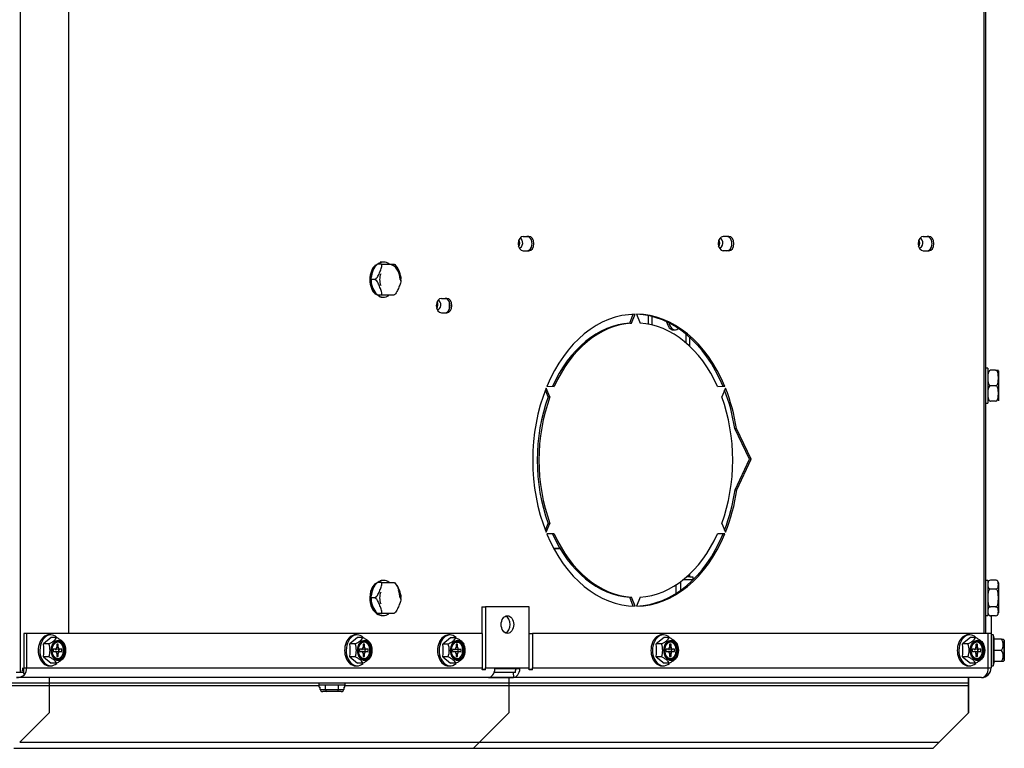
# Model space of a CAD drawing. Units: inches. Extents: x 0.6 to 21.6, y 1.5 to 16.7.
# Drawn here: x 5.1 to 6.5, y 1.5 to 2.5 of the extents above; entities that cross this region are included whole.
import ezdxf

# ---------------------------------------------------------------- set-up
doc = ezdxf.new("R2010")
doc.units = ezdxf.units.IN
doc.header["$MEASUREMENT"] = 0
doc.layers.add('C__USERS_JLEBEAU', color=7, linetype='Continuous')
doc.layers.add('Default', color=7, linetype='Continuous')

# ---------------------------------------------------------------- blocks, each defined once
blk = doc.blocks.new('SE5')
at = {"layer": 'C__USERS_JLEBEAU', "color": 7, "linetype": 'Continuous'}
for p, q in [((5.1206, 1.6027), (5.1206, 3.2426)), ((5.1889, 1.6579), (5.1889, 3.2426)), ((6.4834, 1.6579), (6.4834, 3.1801)), ((6.4859, 1.6579), (6.4859, 3.1801)), ((5.8317, 2.2189), (5.8395, 2.2189)), ((6.1223, 2.2189), (6.1145, 2.2189)), ((6.3974, 2.2189), (6.4051, 2.2189)), ((5.8317, 2.1986), (5.8395, 2.1986)), ((6.1223, 2.1986), (6.1145, 2.1986)), ((6.3974, 2.1986), (6.4051, 2.1986)), ((5.6307, 2.1798), (5.6257, 2.1798)), ((5.6307, 2.1798), (5.6492, 2.1798)), ((5.6341, 2.1827), (5.6322, 2.1827)), ((5.6218, 2.1579), (5.6168, 2.1579)), ((5.6585, 2.1564), (5.6586, 2.1579)), ((5.6307, 2.1361), (5.6257, 2.1361)), ((5.6492, 2.1361), (5.6307, 2.1361)), ((5.6322, 2.1331), (5.6341, 2.1331)), ((5.7159, 2.1314), (5.7237, 2.1314)), ((5.7272, 2.1158), (5.7272, 2.1266)), ((5.7159, 2.1111), (5.7237, 2.1111)), ((5.9824, 2.0963), (5.9873, 2.1089)), ((5.9849, 2.0963), (5.9899, 2.109)), ((5.9919, 2.109), (5.9969, 2.0963)), ((6.0088, 2.0948), (6.0088, 2.1069)), ((6.0141, 2.0937), (6.0141, 2.1057)), ((5.9824, 2.0963), (5.9849, 2.0963)), ((6.0436, 2.0868), (6.0463, 2.0868)), ((6.0618, 2.0809), (6.0618, 2.0685)), ((6.0673, 2.0636), (6.0673, 2.0762)), ((6.4886, 2.0327), (6.4859, 2.0327)), ((6.4886, 2.0327), (6.4886, 1.9831)), ((6.4996, 2.0298), (6.4926, 2.0298)), ((6.4996, 2.0298), (6.5035, 2.0298)), ((6.5036, 2.0292), (6.5036, 1.9867)), ((5.8651, 2.0071), (5.8753, 2.0068)), ((6.1064, 2.0069), (6.1142, 2.0071)), ((6.1065, 2.0068), (6.1167, 2.0071)), ((6.1142, 2.0071), (6.1167, 2.0071)), ((6.4996, 2.0079), (6.4926, 2.0079)), ((5.8668, 1.9922), (5.8629, 2.0015)), ((5.8694, 1.9922), (5.8641, 2.0046)), ((5.8668, 1.9922), (5.8694, 1.9922)), ((6.1177, 2.0046), (6.1124, 1.9922)), ((6.4859, 1.9831), (6.4886, 1.9831)), ((6.4996, 1.9861), (6.4926, 1.9861)), ((6.1516, 1.9042), (6.1307, 1.9473)), ((6.1307, 1.9473), (6.1333, 1.9473)), ((6.1541, 1.9042), (6.1333, 1.9473)), ((6.1311, 1.8607), (6.1516, 1.9042)), ((6.1337, 1.8607), (6.1541, 1.9042)), ((6.1516, 1.9042), (6.1541, 1.9042)), ((6.1311, 1.8607), (6.1337, 1.8607)), ((5.8629, 1.8039), (5.8668, 1.8132)), ((5.8641, 1.8008), (5.8694, 1.8132)), ((5.8668, 1.8132), (5.8694, 1.8132)), ((6.1124, 1.8132), (6.1177, 1.8008)), ((5.8753, 1.7986), (5.8651, 1.7984)), ((6.1142, 1.7984), (6.1064, 1.7986)), ((6.1167, 1.7984), (6.1065, 1.7986)), ((6.1142, 1.7984), (6.1167, 1.7984)), ((5.8837, 1.7777), (5.8749, 1.7777)), ((5.8749, 1.7777), (5.8837, 1.7777)), ((6.0673, 1.7377), (6.0673, 1.7419)), ((5.6307, 1.7298), (5.6257, 1.7298)), ((5.6307, 1.7298), (5.6492, 1.7298)), ((5.6341, 1.7327), (5.6322, 1.7327)), ((6.0478, 1.7144), (6.0478, 1.7265)), ((6.0542, 1.7309), (6.0542, 1.7187)), ((6.0716, 1.7334), (6.0575, 1.7334)), ((6.0673, 1.7377), (6.0627, 1.7377)), ((6.0673, 1.7377), (6.0716, 1.7377)), ((6.0716, 1.7377), (6.0716, 1.7334)), ((6.0716, 1.7377), (6.0716, 1.7334)), ((6.4886, 1.7327), (6.4859, 1.7327)), ((6.4886, 1.7327), (6.4886, 1.6831)), ((6.4996, 1.7332), (6.4926, 1.7332)), ((6.5036, 1.7292), (6.5036, 1.6867)), ((6.4996, 1.7205), (6.4926, 1.7205)), ((5.6218, 1.7079), (5.6168, 1.7079)), ((5.6585, 1.7064), (5.6586, 1.7079)), ((5.9824, 1.7092), (5.9849, 1.7092)), ((5.9873, 1.6965), (5.9824, 1.7092)), ((5.9899, 1.6965), (5.9849, 1.7092)), ((5.9969, 1.7092), (5.9919, 1.6965)), ((5.6307, 1.6861), (5.6257, 1.6861)), ((5.6492, 1.6861), (5.6307, 1.6861)), ((5.7732, 1.6954), (5.7783, 1.6954)), ((5.7732, 1.6954), (5.7732, 1.6579)), ((5.8402, 1.6954), (5.7783, 1.6954)), ((5.7783, 1.6954), (5.7783, 1.609)), ((5.8402, 1.609), (5.8402, 1.6954)), ((6.4996, 1.6953), (6.4926, 1.6953)), ((5.6322, 1.6831), (5.6341, 1.6831)), ((6.4859, 1.6831), (6.4886, 1.6831)), ((6.4996, 1.6827), (6.4926, 1.6827)), ((6.4932, 1.6827), (6.4932, 1.6579)), ((5.1256, 1.6579), (5.1256, 1.609)), ((5.1294, 1.6579), (5.1256, 1.6579)), ((5.7739, 1.6579), (5.1294, 1.6579)), ((5.1294, 1.6579), (5.1294, 1.609)), ((5.7739, 1.609), (5.7739, 1.6579)), ((5.8402, 1.6579), (5.8446, 1.6579)), ((6.4892, 1.6579), (5.8446, 1.6579)), ((5.8446, 1.6579), (5.8446, 1.609)), ((6.4892, 1.609), (6.4892, 1.6579)), ((6.4932, 1.6579), (6.4892, 1.6579)), ((6.4932, 1.6579), (6.4932, 1.609)), ((5.1643, 1.652), (5.1532, 1.6429)), ((5.1607, 1.6429), (5.1532, 1.6429)), ((5.1636, 1.6558), (5.1613, 1.6558)), ((5.1718, 1.652), (5.1643, 1.652)), ((5.5975, 1.652), (5.5864, 1.6429)), ((5.5939, 1.6429), (5.5864, 1.6429)), ((5.5968, 1.6558), (5.5945, 1.6558)), ((5.605, 1.652), (5.5975, 1.652)), ((5.729, 1.6518), (5.7179, 1.6428)), ((5.7282, 1.6556), (5.726, 1.6556)), ((5.7365, 1.6518), (5.729, 1.6518)), ((6.0307, 1.652), (6.0196, 1.6429)), ((6.0271, 1.6429), (6.0196, 1.6429)), ((6.0299, 1.6558), (6.0277, 1.6558)), ((6.0382, 1.652), (6.0307, 1.652)), ((6.4639, 1.652), (6.4528, 1.6429)), ((6.4603, 1.6429), (6.4528, 1.6429)), ((6.4631, 1.6558), (6.4609, 1.6558)), ((6.4714, 1.652), (6.4639, 1.652)), ((6.4963, 1.6558), (6.4932, 1.6558)), ((6.4963, 1.6558), (6.4963, 1.612)), ((6.498, 1.6495), (6.4963, 1.6558)), ((6.5079, 1.6495), (6.4973, 1.6495)), ((6.4973, 1.6495), (6.4973, 1.6339)), ((6.5079, 1.6495), (6.5103, 1.6495)), ((6.5116, 1.6483), (6.5103, 1.6495)), ((6.5116, 1.6483), (6.5116, 1.6196)), ((6.5119, 1.6203), (6.5119, 1.6476)), ((5.1669, 1.6355), (5.1669, 1.6324)), ((5.1698, 1.6355), (5.1669, 1.6355)), ((5.1669, 1.6324), (5.1698, 1.6324)), ((5.172, 1.6427), (5.172, 1.6386)), ((5.1742, 1.6427), (5.172, 1.6427)), ((5.172, 1.6386), (5.1742, 1.6386)), ((5.1749, 1.6355), (5.172, 1.6355)), ((5.1764, 1.6355), (5.172, 1.6355)), ((5.172, 1.6324), (5.1749, 1.6324)), ((5.172, 1.6324), (5.1764, 1.6324)), ((5.172, 1.6293), (5.172, 1.6252)), ((5.1742, 1.6293), (5.172, 1.6293)), ((5.1742, 1.6386), (5.1742, 1.6427)), ((5.1742, 1.6252), (5.1742, 1.6293)), ((5.1749, 1.6324), (5.1749, 1.6355)), ((5.1793, 1.6355), (5.1764, 1.6355)), ((5.1764, 1.6324), (5.1793, 1.6324)), ((5.1793, 1.6324), (5.1793, 1.6355)), ((5.6001, 1.6355), (5.6001, 1.6324)), ((5.603, 1.6355), (5.6001, 1.6355)), ((5.6001, 1.6324), (5.603, 1.6324)), ((5.6052, 1.6427), (5.6052, 1.6386)), ((5.6074, 1.6427), (5.6052, 1.6427)), ((5.6052, 1.6386), (5.6074, 1.6386)), ((5.6081, 1.6355), (5.6052, 1.6355)), ((5.6096, 1.6355), (5.6052, 1.6355)), ((5.6052, 1.6324), (5.6081, 1.6324)), ((5.6052, 1.6324), (5.6096, 1.6324)), ((5.6052, 1.6293), (5.6052, 1.6252)), ((5.6074, 1.6293), (5.6052, 1.6293)), ((5.6074, 1.6386), (5.6074, 1.6427)), ((5.6074, 1.6252), (5.6074, 1.6293)), ((5.6081, 1.6324), (5.6081, 1.6355)), ((5.6125, 1.6355), (5.6096, 1.6355)), ((5.6096, 1.6324), (5.6125, 1.6324)), ((5.6125, 1.6324), (5.6125, 1.6355)), ((5.7254, 1.6428), (5.7179, 1.6428)), ((5.7316, 1.6353), (5.7316, 1.6322)), ((5.7345, 1.6353), (5.7316, 1.6353)), ((5.7316, 1.6322), (5.7345, 1.6322)), ((5.7367, 1.6425), (5.7367, 1.6384)), ((5.7389, 1.6425), (5.7367, 1.6425)), ((5.7367, 1.6384), (5.7389, 1.6384)), ((5.7396, 1.6353), (5.7367, 1.6353)), ((5.7411, 1.6353), (5.7367, 1.6353)), ((5.7367, 1.6322), (5.7396, 1.6322)), ((5.7367, 1.6322), (5.7411, 1.6322)), ((5.7367, 1.6291), (5.7367, 1.625)), ((5.7389, 1.6291), (5.7367, 1.6291)), ((5.7389, 1.6384), (5.7389, 1.6425)), ((5.7389, 1.625), (5.7389, 1.6291)), ((5.7396, 1.6322), (5.7396, 1.6353)), ((5.744, 1.6353), (5.7411, 1.6353)), ((5.7411, 1.6322), (5.744, 1.6322)), ((5.744, 1.6322), (5.744, 1.6353)), ((6.0333, 1.6355), (6.0333, 1.6324)), ((6.0362, 1.6355), (6.0333, 1.6355)), ((6.0333, 1.6324), (6.0362, 1.6324)), ((6.0384, 1.6427), (6.0384, 1.6386)), ((6.0406, 1.6427), (6.0384, 1.6427)), ((6.0384, 1.6386), (6.0406, 1.6386)), ((6.0413, 1.6355), (6.0384, 1.6355)), ((6.0428, 1.6355), (6.0384, 1.6355)), ((6.0384, 1.6324), (6.0413, 1.6324)), ((6.0384, 1.6324), (6.0428, 1.6324)), ((6.0384, 1.6293), (6.0384, 1.6252)), ((6.0406, 1.6293), (6.0384, 1.6293)), ((6.0406, 1.6386), (6.0406, 1.6427)), ((6.0406, 1.6252), (6.0406, 1.6293)), ((6.0413, 1.6324), (6.0413, 1.6355)), ((6.0457, 1.6355), (6.0428, 1.6355)), ((6.0428, 1.6324), (6.0457, 1.6324)), ((6.0457, 1.6324), (6.0457, 1.6355)), ((6.4665, 1.6355), (6.4665, 1.6324)), ((6.4694, 1.6355), (6.4665, 1.6355)), ((6.4665, 1.6324), (6.4694, 1.6324)), ((6.4716, 1.6427), (6.4716, 1.6386)), ((6.4738, 1.6427), (6.4716, 1.6427)), ((6.4716, 1.6386), (6.4738, 1.6386)), ((6.4745, 1.6355), (6.4716, 1.6355)), ((6.476, 1.6355), (6.4716, 1.6355)), ((6.4716, 1.6324), (6.4745, 1.6324)), ((6.4716, 1.6324), (6.476, 1.6324)), ((6.4716, 1.6293), (6.4716, 1.6252)), ((6.4738, 1.6293), (6.4716, 1.6293)), ((6.4738, 1.6386), (6.4738, 1.6427)), ((6.4738, 1.6252), (6.4738, 1.6293)), ((6.4745, 1.6324), (6.4745, 1.6355)), ((6.4789, 1.6355), (6.476, 1.6355)), ((6.476, 1.6324), (6.4789, 1.6324)), ((6.4789, 1.6324), (6.4789, 1.6355)), ((6.5079, 1.6339), (6.4973, 1.6339)), ((6.4973, 1.6339), (6.4973, 1.6183)), ((5.1607, 1.6249), (5.1532, 1.6249)), ((5.1532, 1.6249), (5.1643, 1.6159)), ((5.1718, 1.6159), (5.1643, 1.6159)), ((5.172, 1.6252), (5.1742, 1.6252)), ((5.5939, 1.6249), (5.5864, 1.6249)), ((5.5864, 1.6249), (5.5975, 1.6159)), ((5.605, 1.6159), (5.5975, 1.6159)), ((5.6052, 1.6252), (5.6074, 1.6252)), ((5.7254, 1.6248), (5.7179, 1.6248)), ((5.7179, 1.6248), (5.729, 1.6157)), ((5.7365, 1.6157), (5.729, 1.6157)), ((5.7367, 1.625), (5.7389, 1.625)), ((6.0271, 1.6249), (6.0196, 1.6249)), ((6.0196, 1.6249), (6.0307, 1.6159)), ((6.0382, 1.6159), (6.0307, 1.6159)), ((6.0384, 1.6252), (6.0406, 1.6252)), ((6.4603, 1.6249), (6.4528, 1.6249)), ((6.4528, 1.6249), (6.4639, 1.6159)), ((6.4714, 1.6159), (6.4639, 1.6159)), ((6.4716, 1.6252), (6.4738, 1.6252)), ((6.4963, 1.612), (6.498, 1.6183)), ((6.4973, 1.6183), (6.498, 1.6183)), ((6.5079, 1.6183), (6.4973, 1.6183)), ((6.5103, 1.6183), (6.5079, 1.6183)), ((6.5103, 1.6183), (6.5116, 1.6196)), ((5.1206, 1.6027), (5.1148, 1.6027)), ((5.1256, 1.6027), (5.1206, 1.6027)), ((5.1243, 1.6027), (5.1266, 1.5994)), ((5.1256, 1.609), (5.1294, 1.609)), ((5.1294, 1.609), (5.7739, 1.609)), ((5.1613, 1.612), (5.1636, 1.612)), ((5.5945, 1.612), (5.5968, 1.612)), ((5.726, 1.6119), (5.7282, 1.6119)), ((5.7779, 1.6067), (5.7734, 1.6067)), ((5.7782, 1.6066), (5.7738, 1.6066)), ((5.7779, 1.6067), (5.7782, 1.6066)), ((5.7783, 1.609), (5.8402, 1.609)), ((5.8207, 1.6027), (5.7905, 1.6027)), ((5.8269, 1.608), (5.7916, 1.608)), ((5.8176, 1.6027), (5.8179, 1.5955)), ((5.8207, 1.6027), (5.8207, 1.6049)), ((5.8442, 1.6067), (5.8401, 1.6067)), ((5.8445, 1.6066), (5.8401, 1.6066)), ((5.8442, 1.6067), (5.8445, 1.6066)), ((5.8446, 1.609), (6.4892, 1.609)), ((6.0277, 1.612), (6.0299, 1.612)), ((6.4609, 1.612), (6.4631, 1.612)), ((6.4874, 1.6012), (6.4892, 1.5994)), ((6.4892, 1.609), (6.4932, 1.609)), ((6.4932, 1.612), (6.4963, 1.612)), ((2.0612, 1.5881), (5.1612, 1.5881)), ((6.4796, 1.5954), (5.1149, 1.5954)), ((5.1612, 1.5954), (5.1612, 1.5881)), ((5.1612, 1.5881), (5.8112, 1.5881)), ((5.1612, 1.5881), (5.1612, 1.5842)), ((5.5425, 1.5881), (5.5425, 1.585)), ((5.58, 1.585), (5.58, 1.5881)), ((5.7826, 1.5955), (5.8179, 1.5955)), ((5.8112, 1.5954), (5.8112, 1.5881)), ((5.8112, 1.5881), (6.4612, 1.5881)), ((5.8112, 1.5881), (5.8112, 1.5842)), ((6.4612, 1.5954), (6.4612, 1.5954)), ((6.4612, 1.5954), (6.4612, 1.5954)), ((6.4612, 1.5954), (6.4612, 1.5881)), ((6.4612, 1.5954), (6.4612, 1.5881)), ((6.4612, 1.5881), (6.4612, 1.5881)), ((6.4612, 1.5881), (6.4612, 1.5881)), ((6.4612, 1.5842), (6.4612, 1.5881)), ((6.4612, 1.5881), (6.4612, 1.5842)), ((6.4612, 1.5881), (6.4612, 1.5842)), ((4.9293, 1.5842), (5.1612, 1.5842)), ((5.1612, 1.5842), (5.5432, 1.5842)), ((5.1612, 1.5842), (5.1612, 1.5455)), ((5.5425, 1.585), (5.58, 1.585)), ((5.5432, 1.5819), (5.5432, 1.585)), ((5.5432, 1.5819), (5.5445, 1.5819)), ((5.5445, 1.5787), (5.5445, 1.5819)), ((5.5445, 1.5787), (5.5522, 1.5787)), ((5.5504, 1.5756), (5.5481, 1.5756)), ((5.554, 1.5756), (5.5504, 1.5756)), ((5.5522, 1.5787), (5.5522, 1.585)), ((5.5522, 1.5787), (5.5702, 1.5787)), ((5.5612, 1.5756), (5.554, 1.5756)), ((5.5684, 1.5756), (5.5612, 1.5756)), ((5.572, 1.5756), (5.5684, 1.5756)), ((5.5702, 1.5787), (5.5702, 1.585)), ((5.5702, 1.5787), (5.5779, 1.5787)), ((5.5743, 1.5756), (5.572, 1.5756)), ((5.5779, 1.5819), (5.5779, 1.5787)), ((5.5779, 1.5819), (5.5793, 1.5819)), ((5.5793, 1.5819), (5.5793, 1.585)), ((5.5793, 1.5842), (5.8112, 1.5842)), ((5.8112, 1.5842), (6.4612, 1.5842)), ((5.8112, 1.5842), (5.8112, 1.5455)), ((6.4612, 1.587), (6.4612, 1.5483)), ((6.4612, 1.587), (6.4612, 1.587)), ((6.4612, 1.5483), (6.4612, 1.587)), ((6.4612, 1.5842), (6.4612, 1.5455)), ((6.4612, 1.5455), (6.4612, 1.5842)), ((6.4612, 1.5842), (6.4612, 1.5842)), ((6.4612, 1.5842), (6.4612, 1.5455)), ((5.1196, 1.5039), (5.1612, 1.5455)), ((5.7696, 1.5039), (5.8112, 1.5455)), ((6.4196, 1.5039), (6.4612, 1.5455)), ((6.4196, 1.5039), (6.4612, 1.5455)), ((6.4612, 1.5455), (6.4196, 1.5039)), ((6.4612, 1.5483), (6.4612, 1.5483)), ((6.4612, 1.5483), (6.4612, 1.5455)), ((6.4612, 1.5483), (6.4612, 1.5455)), ((5.1196, 1.5039), (5.7696, 1.5039)), ((5.7612, 1.4955), (5.7696, 1.5039)), ((5.7696, 1.5039), (6.4196, 1.5039)), ((6.4112, 1.4955), (6.4196, 1.5039)), ((6.4112, 1.4955), (6.4196, 1.5039)), ((6.4196, 1.5039), (6.4112, 1.4955)), ((6.4196, 1.5039), (6.4196, 1.5039)), ((6.4196, 1.5039), (6.4196, 1.5039)), ((5.1112, 1.4955), (5.7612, 1.4955)), ((5.7612, 1.4955), (6.4112, 1.4955)), ((6.4112, 1.4955), (6.4112, 1.4955))]:
    blk.add_line(p, q, dxfattribs=at)
for centre, radius, start, end in [((5.6396, 2.1653), 0.0172, 11.6793, 56.621), ((5.6331, 2.1571), 0.0175, 169.1192, 198.017), ((5.6504, 2.1579), 0.0218, 157.4014, 202.3482), ((5.6345, 2.1587), 0.0242, 358.132, 24.605), ((5.6371, 2.1532), 0.0206, 184.0186, 234.9657), ((5.6396, 1.7153), 0.0172, 11.6793, 56.621), ((6.4926, 1.7292), 0.004, 91.603, 180), ((6.4996, 1.7292), 0.004, 0, 80.3484), ((5.6504, 1.7079), 0.0218, 157.4014, 202.3482), ((5.6345, 1.7087), 0.0242, 358.132, 24.605), ((5.6331, 1.7071), 0.0175, 169.1192, 198.017), ((5.6371, 1.7032), 0.0206, 184.0186, 234.9657), ((6.4926, 1.6867), 0.004, 180, 260.3484), ((6.4996, 1.6867), 0.004, 307.1366, 0), ((5.0646, 1.6339), 0.0891, 354.1874, 5.8126), ((5.1376, 1.6339), 0.0249, 338.7358, 21.2642), ((5.1597, 1.6339), 0.0249, 338.7358, 21.2642), ((5.4978, 1.6339), 0.0891, 354.1874, 5.8126), ((5.5708, 1.6339), 0.0249, 338.7358, 21.2642), ((5.5929, 1.6339), 0.0249, 338.7358, 21.2642), ((5.931, 1.6339), 0.0891, 354.1874, 5.8126), ((6.004, 1.6339), 0.0249, 338.7358, 21.2642), ((6.0261, 1.6339), 0.0249, 338.7358, 21.2642), ((6.3642, 1.6339), 0.0891, 354.1874, 5.8126), ((6.4372, 1.6339), 0.0249, 338.7358, 21.2642), ((6.4592, 1.6339), 0.0249, 338.7358, 21.2642), ((6.4963, 1.6417), 0.014, 326.052, 33.948), ((6.5109, 1.6476), 0.001, 0, 45), ((5.6293, 1.6338), 0.0891, 354.1874, 5.8126), ((5.7022, 1.6338), 0.0249, 338.7358, 21.2642), ((5.7243, 1.6338), 0.0249, 338.7358, 21.2642), ((6.4963, 1.6261), 0.014, 326.052, 33.948), ((6.5109, 1.6203), 0.001, 315, 0), ((5.1164, 1.6089), 0.00782, 326.327, 0.8913), ((5.1125, 1.6088), 0.0169, 326.3618, 0.9272), ((6.4796, 1.609), 0.0136, 315, 360), ((5.1148, 1.6149), 0.0195, 270.5035, 307.2897), ((6.4796, 1.609), 0.0136, 270, 315)]:
    blk.add_arc(centre, radius, start, end, dxfattribs=at)
for centre, major_axis, ratio, start_param, end_param in [((5.8317, 2.2088), (0, -0.0102), 0.707107, 3.141593, 6.283185), ((5.8218, 2.2098), (0, 0.007), 0.707077, 3.879625, 5.39524), ((5.826, 2.2098), (0, 0.007), 0.707077, 3.106666, 6.056506), ((5.8369, 2.2088), (0, -0.0102), 0.707107, 0, 3.141593), ((5.8395, 2.2088), (0, 0.0102), 0.707107, 3.141593, 6.283185), ((6.1145, 2.2088), (0, -0.0101), 0.707107, 3.141593, 6.283185), ((6.1046, 2.2098), (0, 0.007), 0.707077, 3.881589, 5.393429), ((6.1089, 2.2098), (0, 0.007), 0.707077, 3.108758, 6.054876), ((6.1197, 2.2088), (0, -0.0101), 0.707107, 0, 3.141593), ((6.1223, 2.2088), (0, 0.0102), 0.707107, 3.141593, 6.283185), ((6.3974, 2.2088), (0, -0.0102), 0.707107, 3.141593, 6.283185), ((6.3874, 2.2098), (0, 0.007), 0.707077, 3.883559, 5.391611), ((6.3917, 2.2098), (0, 0.007), 0.707077, 3.110852, 6.053243), ((6.4026, 2.2088), (0, -0.0102), 0.707107, 0, 3.141593), ((6.4051, 2.2088), (0, 0.0102), 0.707107, 3.141593, 6.283185), ((5.6322, 2.1579), (0, 0.0248), 0.707107, 0.554475, 2.587117), ((5.6341, 2.1579), (0, 0.0248), 0.707107, 0, 1.446712), ((5.6322, 2.1579), (0, 0.0248), 0.707107, 0, 0.167743), ((5.6341, 2.1579), (0, 0.0248), 0.707107, 5.797492, 6.283185), ((5.6424, 2.1579), (0, -0.0212), 0.707107, 1.570796, 3.132636), ((5.6341, 2.1579), (0, 0.0248), 0.707107, 1.601673, 3.595509), ((5.6334, 2.1579), (0, 0.0248), 0.707107, 1.975053, 2.629131), ((5.6322, 2.1579), (0, 0.0248), 0.707107, 2.960305, 3.141593), ((5.6334, 2.1579), (0, 0.0248), 0.707107, 2.924899, 3.141593), ((5.7159, 2.1212), (0, -0.0102), 0.707107, 3.141593, 6.283185), ((5.7211, 2.1212), (0, -0.0102), 0.707107, 0, 3.141593), ((5.7237, 2.1212), (0, 0.0101), 0.707107, 3.141593, 6.283185), ((5.7059, 2.1223), (0, 0.007), 0.707077, 3.904204, 5.372525), ((5.7101, 2.1223), (0, 0.007), 0.707077, 3.141593, 6.036391), ((5.9909, 1.9027), (0, 0.2062), 0.707107, 0.006788, 1.04041), ((5.9909, 1.9027), (0, 0.2063), 0.707107, 5.242776, 6.276397), ((5.9884, 1.9027), (0, 0.2062), 0.707107, 5.242776, 6.258796), ((5.9884, 1.9027), (0, 0.1938), 0.707107, 0.043512, 1.003685), ((5.9909, 1.9027), (0, 0.1937), 0.707107, 0.043512, 1.003685), ((5.9909, 1.9027), (0, 0.1938), 0.707107, 5.2795, 6.239673), ((6.0436, 2.1087), (0, 0.0219), 0.483398, 2.057353, 3.141593), ((6.0463, 2.1087), (0, 0.0219), 0.483398, 2.139049, 3.591381), ((5.9909, 1.9027), (0, -0.2063), 0.707107, 4.195578, 5.2292), ((5.9884, 1.9027), (0, -0.1937), 0.707107, 4.232303, 5.192475), ((5.9909, 1.9027), (0, -0.1938), 0.707107, 4.232303, 5.192475), ((5.9909, 1.9027), (0, 0.1937), 0.707107, 4.232303, 5.192475), ((5.9884, 1.9027), (0, 0.2063), 0.707107, 4.930217, 5.211951), ((5.9909, 1.9027), (0, 0.2062), 0.707107, 4.930217, 5.2292), ((5.9884, 1.9027), (0, -0.2062), 0.707107, 1.071234, 1.365589), ((5.9909, 1.9027), (0, -0.2062), 0.707107, 1.053985, 1.365589), ((5.9909, 1.9027), (0, -0.2063), 0.707107, 5.242776, 6.276397), ((5.9884, 1.9027), (0, -0.1938), 0.707107, 5.2795, 6.239673), ((5.9909, 1.9027), (0, -0.1937), 0.707107, 5.2795, 6.239673), ((5.9909, 1.9027), (0, -0.2062), 0.707107, 0.006788, 1.04041), ((5.9884, 1.9027), (0, -0.2062), 0.707107, 0.024389, 1.04041), ((5.9909, 1.9027), (0, -0.1937), 0.707107, 0.043512, 1.003685), ((5.6322, 1.7079), (0, 0.0248), 0.707107, 0.554475, 3.141593), ((5.6341, 1.7079), (0, 0.0248), 0.707107, 0, 1.446712), ((5.6322, 1.7079), (0, 0.0248), 0.707107, 0, 0.167743), ((5.6341, 1.7079), (0, 0.0248), 0.707107, 5.797492, 6.283185), ((5.6424, 1.7079), (0, -0.0212), 0.707107, 1.570796, 2.089105), ((5.6341, 1.7079), (0, 0.0248), 0.707107, 1.601673, 3.595509), ((5.6334, 1.7079), (0, 0.0248), 0.707107, 1.975053, 3.141593), ((5.8041, 1.6704), (0, 0.0125), 0.707107, 3.43791, 5.986868), ((5.1613, 1.6339), (0, 0.0219), 0.707107, 0, 3.141593), ((5.1636, 1.6339), (0, 0.0219), 0.707107, 0, 3.718465), ((5.1636, 1.6339), (0, 0.0219), 0.707107, 5.708934, 6.283185), ((5.1731, 1.6339), (0, 0.0119), 0.707107, 3.187828, 6.23695), ((5.5945, 1.6339), (0, 0.0219), 0.707107, 0, 3.141593), ((5.5968, 1.6339), (0, 0.0219), 0.707107, 0, 3.718465), ((5.5968, 1.6339), (0, 0.0219), 0.707107, 5.708934, 6.283185), ((5.6063, 1.6339), (0, 0.0119), 0.707107, 3.187828, 6.23695), ((5.726, 1.6338), (0, 0.0219), 0.707107, 0, 3.141593), ((5.7282, 1.6338), (0, 0.0219), 0.707107, 0, 3.718465), ((5.7282, 1.6338), (0, 0.0219), 0.707107, 5.708934, 6.283185), ((5.7378, 1.6338), (0, 0.0119), 0.707107, 3.187828, 6.23695), ((6.0277, 1.6339), (0, 0.0219), 0.707107, 0, 3.141593), ((6.0299, 1.6339), (0, 0.0219), 0.707107, 0, 3.718465), ((6.0299, 1.6339), (0, 0.0219), 0.707107, 5.708934, 6.283185), ((6.0395, 1.6339), (0, 0.0119), 0.707107, 3.187828, 6.23695), ((6.4609, 1.6339), (0, 0.0219), 0.707107, 0, 3.141593), ((6.4631, 1.6339), (0, 0.0219), 0.707107, 0, 3.718465), ((6.4631, 1.6339), (0, 0.0219), 0.707107, 5.708934, 6.283185), ((6.4727, 1.6339), (0, 0.0119), 0.707107, 3.187828, 6.23695), ((5.1698, 1.6386), (0, -0.0031), 0.707107, 0, 1.570796), ((5.1698, 1.6293), (0, -0.0031), 0.707107, 1.570796, 3.141593), ((5.172, 1.6386), (0, -0.0031), 0.707107, 5.759587, 6.283185), ((5.172, 1.6293), (0, -0.0031), 0.707107, 3.141593, 3.665191), ((5.1764, 1.6386), (0, 0.0031), 0.707107, 1.570796, 3.141593), ((5.1764, 1.6293), (0, 0.0031), 0.707107, 0, 1.570796), ((5.603, 1.6386), (0, -0.0031), 0.707107, 0, 1.570796), ((5.603, 1.6293), (0, -0.0031), 0.707107, 1.570796, 3.141593), ((5.6052, 1.6386), (0, -0.0031), 0.707107, 5.759587, 6.283185), ((5.6052, 1.6293), (0, -0.0031), 0.707107, 3.141593, 3.665191), ((5.6096, 1.6386), (0, 0.0031), 0.707107, 1.570796, 3.141593), ((5.6096, 1.6293), (0, 0.0031), 0.707107, 0, 1.570796), ((5.7345, 1.6384), (0, -0.0031), 0.707107, 0, 1.570796), ((5.7345, 1.6291), (0, -0.0031), 0.707107, 1.570796, 3.141593), ((5.7367, 1.6384), (0, -0.0031), 0.707107, 5.759587, 6.283185), ((5.7367, 1.6291), (0, -0.0031), 0.707107, 3.141593, 3.665191), ((5.7411, 1.6384), (0, 0.0031), 0.707107, 1.570796, 3.141593), ((5.7411, 1.6291), (0, 0.0031), 0.707107, 0, 1.570796), ((6.0362, 1.6386), (0, -0.0031), 0.707107, 0, 1.570796), ((6.0362, 1.6293), (0, -0.0031), 0.707107, 1.570796, 3.141593), ((6.0384, 1.6386), (0, -0.0031), 0.707107, 5.759587, 6.283185), ((6.0384, 1.6293), (0, -0.0031), 0.707107, 3.141593, 3.665191), ((6.0428, 1.6386), (0, 0.0031), 0.707107, 1.570796, 3.141593), ((6.0428, 1.6293), (0, 0.0031), 0.707107, 0, 1.570796), ((6.4694, 1.6386), (0, -0.0031), 0.707107, 0, 1.570796), ((6.4694, 1.6293), (0, -0.0031), 0.707107, 1.570796, 3.141593), ((6.4716, 1.6386), (0, -0.0031), 0.707107, 5.759587, 6.283185), ((6.4716, 1.6293), (0, -0.0031), 0.707107, 3.141593, 3.665191), ((6.476, 1.6386), (0, 0.0031), 0.707107, 1.570796, 3.141593), ((6.476, 1.6293), (0, 0.0031), 0.707107, 0, 1.570796), ((5.7643, 1.609), (0, -0.0136), 0.707107, 1.393397, 1.570796), ((5.7687, 1.609), (0, -0.0136), 0.707107, 1.393397, 1.570796), ((5.782, 1.609), (0, -0.0136), 0.707107, 0.062432, 1.497729), ((5.8173, 1.609), (0, -0.0136), 0.707107, 0.062432, 1.497729), ((5.8173, 1.609), (0, -0.0063), 0.707107, 0.856784, 1.412544), ((5.8306, 1.609), (0, -0.0136), 0.707107, 1.393397, 1.570796), ((5.835, 1.609), (0, -0.0136), 0.707107, 1.393397, 1.570796), ((6.4796, 1.609), (0, -0.0136), 0.707107, 0, 1.570796), ((6.4612, 1.5818), (0, 0.0136), 0.000012, 0, 1.178097), ((6.4612, 1.5818), (0, -0.0136), 0.000012, 1.963495, 3.141593), ((5.5481, 1.5787), (-0.00361, 0), 0.866025, 0, 1.570796), ((5.554, 1.5787), (0, -0.00313), 0.57735, 4.712389, 6.283185), ((5.5684, 1.5787), (0, -0.00313), 0.57735, 0, 1.570796), ((5.5743, 1.5787), (-0.00361, 0), 0.866025, 1.570796, 3.141593)]:
    blk.add_ellipse(centre, major_axis=major_axis, ratio=ratio, start_param=start_param, end_param=end_param, dxfattribs=at)
for centre, major_axis in [((5.8093, 1.6704), (0, 0.0125)), ((5.1744, 1.6339), (0, 0.0144)), ((5.1746, 1.6339), (0, -0.0136)), ((5.1746, 1.6339), (0, 0.0129)), ((5.1739, 1.6339), (0, -0.0119)), ((5.6076, 1.6339), (0, 0.0144)), ((5.6078, 1.6339), (0, -0.0136)), ((5.6078, 1.6339), (0, 0.0129)), ((5.6071, 1.6339), (0, -0.0119)), ((5.7391, 1.6338), (0, 0.0144)), ((5.7393, 1.6338), (0, -0.0136)), ((5.7393, 1.6338), (0, 0.0129)), ((5.7386, 1.6338), (0, -0.0119)), ((6.0408, 1.6339), (0, 0.0144)), ((6.041, 1.6339), (0, -0.0136)), ((6.041, 1.6339), (0, 0.0129)), ((6.0403, 1.6339), (0, -0.0119)), ((6.474, 1.6339), (0, 0.0144)), ((6.4742, 1.6339), (0, -0.0136)), ((6.4742, 1.6339), (0, 0.0129)), ((6.4735, 1.6339), (0, -0.0119))]:
    blk.add_ellipse(centre, major_axis=major_axis, ratio=0.707107, dxfattribs=at)
for points, knots in [([(5.6199, 2.1722), (5.6194, 2.1711), (5.6189, 2.17), (5.6177, 2.1668), (5.6168, 2.1648), (5.6162, 2.1627), (5.6162, 2.1626), (5.6162, 2.1625)], [0.3647325, 0.3647325, 0.3647325, 0.3647325, 0.5, 0.5, 0.75, 0.75, 0.7621885, 0.7621885, 0.7621885, 0.7621885]), ([(5.6218, 2.1579), (5.6226, 2.1579), (5.6236, 2.1589), (5.6251, 2.1607), (5.6257, 2.1617), (5.6273, 2.1647), (5.6282, 2.1668), (5.6298, 2.1709), (5.6307, 2.1729), (5.6316, 2.1759), (5.6318, 2.1769), (5.6318, 2.1784), (5.6318, 2.1788), (5.6314, 2.1795), (5.6311, 2.1798), (5.6307, 2.1798)], [0, 0, 0, 0, 0.125, 0.125, 0.25, 0.25, 0.5, 0.5, 0.75, 0.75, 0.875, 0.875, 0.9375, 0.9375, 1, 1, 1, 1]), ([(5.6257, 2.1798), (5.6249, 2.1798), (5.6239, 2.1788), (5.6229, 2.1777), (5.6228, 2.1775), (5.6226, 2.1773)], [0, 0, 0, 0, 0.125, 0.125, 0.1536959, 0.1536959, 0.1536959, 0.1536959]), ([(5.6485, 2.1798), (5.6494, 2.1798), (5.6504, 2.1788), (5.6519, 2.177), (5.6525, 2.176), (5.6541, 2.173), (5.6549, 2.1709), (5.6566, 2.1668), (5.6574, 2.1648), (5.6583, 2.1618), (5.6586, 2.1608), (5.6586, 2.1593), (5.6585, 2.1589), (5.6582, 2.1582), (5.6579, 2.1579), (5.6574, 2.1579)], [0, 0, 0, 0, 0.125, 0.125, 0.25, 0.25, 0.5, 0.5, 0.75, 0.75, 0.875, 0.875, 0.9375, 0.9375, 1, 1, 1, 1]), ([(5.6168, 2.1579), (5.616, 2.1579), (5.6157, 2.157), (5.6157, 2.1556), (5.6158, 2.155), (5.6159, 2.1545)], [0, 0, 0, 0, 0.125, 0.125, 0.1930784, 0.1930784, 0.1930784, 0.1930784]), ([(5.6307, 2.1361), (5.6315, 2.1361), (5.6318, 2.137), (5.6318, 2.1388), (5.6316, 2.1399), (5.6307, 2.1429), (5.6299, 2.1449), (5.6282, 2.149), (5.6274, 2.151), (5.6258, 2.1541), (5.6252, 2.1551), (5.624, 2.1565), (5.6236, 2.157), (5.6227, 2.1577), (5.6222, 2.1579), (5.6218, 2.1579)], [0, 0, 0, 0, 0.125, 0.125, 0.25, 0.25, 0.5, 0.5, 0.75, 0.75, 0.875, 0.875, 0.9375, 0.9375, 1, 1, 1, 1]), ([(5.6574, 2.1579), (5.6583, 2.1579), (5.6586, 2.157), (5.6586, 2.1552), (5.6583, 2.1541), (5.6575, 2.1511), (5.6566, 2.1491), (5.655, 2.145), (5.6541, 2.143), (5.6525, 2.1399), (5.6519, 2.1389), (5.6508, 2.1375), (5.6504, 2.137), (5.6495, 2.1363), (5.649, 2.1361), (5.6485, 2.1361)], [0, 0, 0, 0, 0.125, 0.125, 0.25, 0.25, 0.5, 0.5, 0.75, 0.75, 0.875, 0.875, 0.9375, 0.9375, 1, 1, 1, 1]), ([(5.6215, 2.1405), (5.6219, 2.1396), (5.6225, 2.1387), (5.6235, 2.1375), (5.6239, 2.137), (5.6248, 2.1363), (5.6253, 2.1361), (5.6257, 2.1361)], [0.7700095, 0.7700095, 0.7700095, 0.7700095, 0.875, 0.875, 0.9375, 0.9375, 1, 1, 1, 1]), ([(6.4926, 2.0298), (6.4914, 2.0298), (6.4904, 2.0288), (6.4894, 2.027), (6.4891, 2.026), (6.4886, 2.023), (6.4886, 2.0209), (6.4886, 2.0168), (6.4886, 2.0148), (6.4891, 2.0118), (6.4894, 2.0108), (6.4902, 2.0093), (6.4905, 2.0089), (6.4914, 2.0082), (6.4919, 2.0079), (6.4926, 2.0079)], [0, 0, 0, 0, 0.125, 0.125, 0.25, 0.25, 0.5, 0.5, 0.75, 0.75, 0.875, 0.875, 0.9375, 0.9375, 1, 1, 1, 1]), ([(6.4996, 2.0079), (6.5008, 2.0079), (6.5017, 2.0089), (6.5027, 2.0107), (6.503, 2.0117), (6.5035, 2.0147), (6.5035, 2.0168), (6.5035, 2.0209), (6.5035, 2.0229), (6.503, 2.0259), (6.5027, 2.0269), (6.502, 2.0284), (6.5016, 2.0288), (6.5007, 2.0295), (6.5002, 2.0298), (6.4996, 2.0298)], [0, 0, 0, 0, 0.125, 0.125, 0.25, 0.25, 0.5, 0.5, 0.75, 0.75, 0.875, 0.875, 0.9375, 0.9375, 1, 1, 1, 1]), ([(6.4926, 2.0079), (6.4914, 2.0079), (6.4904, 2.007), (6.4894, 2.0052), (6.4891, 2.0041), (6.4886, 2.0011), (6.4886, 1.9991), (6.4886, 1.995), (6.4886, 1.993), (6.4891, 1.9899), (6.4894, 1.9889), (6.4902, 1.9875), (6.4905, 1.987), (6.4914, 1.9863), (6.4919, 1.9861), (6.4926, 1.9861)], [0, 0, 0, 0, 0.125, 0.125, 0.25, 0.25, 0.5, 0.5, 0.75, 0.75, 0.875, 0.875, 0.9375, 0.9375, 1, 1, 1, 1]), ([(6.4996, 1.9861), (6.5008, 1.9861), (6.5017, 1.987), (6.5027, 1.9888), (6.503, 1.9899), (6.5035, 1.9929), (6.5035, 1.9949), (6.5035, 1.999), (6.5035, 2.001), (6.503, 2.0041), (6.5027, 2.0051), (6.502, 2.0065), (6.5016, 2.007), (6.5007, 2.0077), (6.5002, 2.0079), (6.4996, 2.0079)], [0, 0, 0, 0, 0.125, 0.125, 0.25, 0.25, 0.5, 0.5, 0.75, 0.75, 0.875, 0.875, 0.9375, 0.9375, 1, 1, 1, 1]), ([(5.6218, 1.7079), (5.6226, 1.7079), (5.6236, 1.7089), (5.6251, 1.7107), (5.6257, 1.7117), (5.6273, 1.7147), (5.6282, 1.7168), (5.6298, 1.7209), (5.6307, 1.7229), (5.6316, 1.7259), (5.6318, 1.7269), (5.6318, 1.7284), (5.6318, 1.7288), (5.6314, 1.7295), (5.6311, 1.7298), (5.6307, 1.7298)], [0, 0, 0, 0, 0.125, 0.125, 0.25, 0.25, 0.5, 0.5, 0.75, 0.75, 0.875, 0.875, 0.9375, 0.9375, 1, 1, 1, 1]), ([(5.6257, 1.7298), (5.6249, 1.7298), (5.6239, 1.7288), (5.6229, 1.7277), (5.6228, 1.7275), (5.6226, 1.7273)], [0, 0, 0, 0, 0.125, 0.125, 0.1531912, 0.1531912, 0.1531912, 0.1531912]), ([(5.6485, 1.7298), (5.6494, 1.7298), (5.6504, 1.7288), (5.6519, 1.727), (5.6525, 1.726), (5.6541, 1.723), (5.6549, 1.7209), (5.6566, 1.7168), (5.6574, 1.7148), (5.6583, 1.7118), (5.6586, 1.7108), (5.6586, 1.7093), (5.6585, 1.7089), (5.6582, 1.7082), (5.6579, 1.7079), (5.6574, 1.7079)], [0, 0, 0, 0, 0.125, 0.125, 0.25, 0.25, 0.5, 0.5, 0.75, 0.75, 0.875, 0.875, 0.9375, 0.9375, 1, 1, 1, 1]), ([(6.4926, 1.7332), (6.4914, 1.7332), (6.4904, 1.7326), (6.4894, 1.7316), (6.4891, 1.731), (6.4886, 1.7292), (6.4886, 1.728), (6.4886, 1.7257), (6.4886, 1.7245), (6.4891, 1.7228), (6.4894, 1.7222), (6.4902, 1.7214), (6.4905, 1.7211), (6.4914, 1.7207), (6.4919, 1.7205), (6.4926, 1.7205)], [0, 0, 0, 0, 0.125, 0.125, 0.25, 0.25, 0.5, 0.5, 0.75, 0.75, 0.875, 0.875, 0.9375, 0.9375, 1, 1, 1, 1]), ([(6.4996, 1.7205), (6.5008, 1.7205), (6.5017, 1.7211), (6.5027, 1.7221), (6.503, 1.7227), (6.5035, 1.7245), (6.5035, 1.7257), (6.5035, 1.728), (6.5035, 1.7292), (6.503, 1.7309), (6.5027, 1.7315), (6.502, 1.7323), (6.5016, 1.7326), (6.5007, 1.733), (6.5002, 1.7332), (6.4996, 1.7332)], [0, 0, 0, 0, 0.125, 0.125, 0.25, 0.25, 0.5, 0.5, 0.75, 0.75, 0.875, 0.875, 0.9375, 0.9375, 1, 1, 1, 1]), ([(5.6199, 1.7222), (5.6194, 1.7211), (5.6189, 1.72), (5.6178, 1.7173), (5.6172, 1.7157), (5.6167, 1.7141)], [0.3647325, 0.3647325, 0.3647325, 0.3647325, 0.5, 0.5, 0.6951876, 0.6951876, 0.6951876, 0.6951876]), ([(6.4926, 1.7205), (6.492, 1.7205), (6.4914, 1.7203), (6.4905, 1.7195), (6.4902, 1.7189), (6.4894, 1.7174), (6.4891, 1.7162), (6.4886, 1.7127), (6.4886, 1.7103), (6.4886, 1.7056), (6.4886, 1.7032), (6.4891, 1.6997), (6.4894, 1.6985), (6.4902, 1.6969), (6.4905, 1.6964), (6.4914, 1.6956), (6.492, 1.6953), (6.4926, 1.6953)], [0, 0, 0, 0, 0.0625, 0.0625, 0.125, 0.125, 0.25, 0.25, 0.5, 0.5, 0.75, 0.75, 0.875, 0.875, 0.9375, 0.9375, 1, 1, 1, 1]), ([(6.4996, 1.6953), (6.5002, 1.6953), (6.5007, 1.6956), (6.5016, 1.6964), (6.5019, 1.6969), (6.5027, 1.6985), (6.503, 1.6997), (6.5035, 1.7031), (6.5035, 1.7055), (6.5035, 1.7102), (6.5035, 1.7126), (6.503, 1.7161), (6.5027, 1.7173), (6.5019, 1.7189), (6.5016, 1.7194), (6.5007, 1.7203), (6.5002, 1.7205), (6.4996, 1.7205)], [0, 0, 0, 0, 0.0625, 0.0625, 0.125, 0.125, 0.25, 0.25, 0.5, 0.5, 0.75, 0.75, 0.875, 0.875, 0.9375, 0.9375, 1, 1, 1, 1]), ([(5.6168, 1.7079), (5.616, 1.7079), (5.6157, 1.707), (5.6157, 1.7053), (5.6159, 1.7045), (5.6161, 1.7037)], [0, 0, 0, 0, 0.125, 0.125, 0.2253045, 0.2253045, 0.2253045, 0.2253045]), ([(5.6307, 1.6861), (5.6315, 1.6861), (5.6318, 1.687), (5.6318, 1.6888), (5.6316, 1.6899), (5.6307, 1.6929), (5.6299, 1.6949), (5.6282, 1.699), (5.6274, 1.701), (5.6258, 1.7041), (5.6252, 1.7051), (5.624, 1.7065), (5.6236, 1.707), (5.6227, 1.7077), (5.6222, 1.7079), (5.6218, 1.7079)], [0, 0, 0, 0, 0.125, 0.125, 0.25, 0.25, 0.5, 0.5, 0.75, 0.75, 0.875, 0.875, 0.9375, 0.9375, 1, 1, 1, 1]), ([(5.6574, 1.7079), (5.6583, 1.7079), (5.6586, 1.707), (5.6586, 1.7052), (5.6583, 1.7041), (5.6575, 1.7011), (5.6566, 1.6991), (5.655, 1.695), (5.6541, 1.693), (5.6525, 1.6899), (5.6519, 1.6889), (5.6508, 1.6875), (5.6504, 1.687), (5.6495, 1.6863), (5.649, 1.6861), (5.6485, 1.6861)], [0, 0, 0, 0, 0.125, 0.125, 0.25, 0.25, 0.5, 0.5, 0.75, 0.75, 0.875, 0.875, 0.9375, 0.9375, 1, 1, 1, 1]), ([(5.6215, 1.6905), (5.6219, 1.6896), (5.6225, 1.6887), (5.6235, 1.6875), (5.6239, 1.687), (5.6248, 1.6863), (5.6253, 1.6861), (5.6257, 1.6861)], [0.7700095, 0.7700095, 0.7700095, 0.7700095, 0.875, 0.875, 0.9375, 0.9375, 1, 1, 1, 1]), ([(6.4926, 1.6953), (6.4914, 1.6953), (6.4904, 1.6948), (6.4894, 1.6937), (6.4891, 1.6931), (6.4886, 1.6914), (6.4886, 1.6902), (6.4886, 1.6878), (6.4886, 1.6867), (6.4891, 1.6849), (6.4894, 1.6843), (6.4902, 1.6835), (6.4905, 1.6833), (6.4914, 1.6828), (6.4919, 1.6827), (6.4926, 1.6827)], [0, 0, 0, 0, 0.125, 0.125, 0.25, 0.25, 0.5, 0.5, 0.75, 0.75, 0.875, 0.875, 0.9375, 0.9375, 1, 1, 1, 1]), ([(6.4996, 1.6827), (6.5008, 1.6827), (6.5017, 1.6832), (6.5027, 1.6843), (6.503, 1.6849), (6.5035, 1.6866), (6.5035, 1.6878), (6.5035, 1.6902), (6.5035, 1.6913), (6.503, 1.6931), (6.5027, 1.6937), (6.502, 1.6945), (6.5016, 1.6948), (6.5007, 1.6952), (6.5002, 1.6953), (6.4996, 1.6953)], [0, 0, 0, 0, 0.125, 0.125, 0.25, 0.25, 0.5, 0.5, 0.75, 0.75, 0.875, 0.875, 0.9375, 0.9375, 1, 1, 1, 1]), ([(5.1607, 1.6429), (5.1621, 1.6437), (5.1634, 1.6444), (5.1652, 1.6455), (5.1658, 1.6459), (5.1669, 1.6466), (5.1675, 1.647), (5.1689, 1.6482), (5.1697, 1.649), (5.171, 1.6505), (5.1714, 1.6513), (5.1718, 1.652)], [0, 0, 0, 0, 0.25, 0.25, 0.375, 0.375, 0.5, 0.5, 0.75, 0.75, 1, 1, 1, 1]), ([(5.1654, 1.6336), (5.1653, 1.6344), (5.1652, 1.6365), (5.1662, 1.6403), (5.1683, 1.6439), (5.1712, 1.6462), (5.1744, 1.6469), (5.1775, 1.6457), (5.1802, 1.643), (5.1821, 1.6388), (5.1824, 1.6357), (5.1825, 1.6339)], [0, 0, 0, 0, 0.04903, 0.16642, 0.283213, 0.399532, 0.518456, 0.645191, 0.757528, 0.876299, 1, 1, 1, 1]), ([(5.1718, 1.652), (5.1732, 1.6513), (5.1745, 1.6505), (5.1763, 1.6494), (5.1769, 1.649), (5.178, 1.6483), (5.1785, 1.6479), (5.18, 1.6467), (5.1807, 1.6459), (5.182, 1.6444), (5.1825, 1.6437), (5.1828, 1.6429)], [0, 0, 0, 0, 0.25, 0.25, 0.375, 0.375, 0.5, 0.5, 0.75, 0.75, 1, 1, 1, 1]), ([(5.5939, 1.6429), (5.5953, 1.6437), (5.5966, 1.6444), (5.5984, 1.6455), (5.599, 1.6459), (5.6001, 1.6466), (5.6007, 1.647), (5.6021, 1.6482), (5.6029, 1.649), (5.6042, 1.6505), (5.6046, 1.6513), (5.605, 1.652)], [0, 0, 0, 0, 0.25, 0.25, 0.375, 0.375, 0.5, 0.5, 0.75, 0.75, 1, 1, 1, 1]), ([(5.5986, 1.6336), (5.5985, 1.6344), (5.5984, 1.6365), (5.5994, 1.6403), (5.6015, 1.6439), (5.6044, 1.6462), (5.6076, 1.6469), (5.6107, 1.6457), (5.6134, 1.643), (5.6153, 1.6388), (5.6156, 1.6357), (5.6157, 1.6339)], [0, 0, 0, 0, 0.04903, 0.16642, 0.283213, 0.399532, 0.518456, 0.645191, 0.757528, 0.876299, 1, 1, 1, 1]), ([(5.605, 1.652), (5.6063, 1.6513), (5.6077, 1.6505), (5.6095, 1.6494), (5.6101, 1.649), (5.6112, 1.6483), (5.6117, 1.6479), (5.6132, 1.6467), (5.6139, 1.6459), (5.6152, 1.6444), (5.6157, 1.6437), (5.616, 1.6429)], [0, 0, 0, 0, 0.25, 0.25, 0.375, 0.375, 0.5, 0.5, 0.75, 0.75, 1, 1, 1, 1]), ([(5.7254, 1.6428), (5.7268, 1.6435), (5.7281, 1.6442), (5.7299, 1.6453), (5.7305, 1.6457), (5.7316, 1.6465), (5.7322, 1.6469), (5.7336, 1.6481), (5.7344, 1.6489), (5.7356, 1.6504), (5.7361, 1.6511), (5.7365, 1.6518)], [0, 0, 0, 0, 0.25, 0.25, 0.375, 0.375, 0.5, 0.5, 0.75, 0.75, 1, 1, 1, 1]), ([(5.7301, 1.6335), (5.73, 1.6342), (5.7299, 1.6363), (5.7309, 1.6401), (5.733, 1.6438), (5.7359, 1.6461), (5.739, 1.6467), (5.7422, 1.6456), (5.7449, 1.6428), (5.7468, 1.6387), (5.7471, 1.6356), (5.7472, 1.6338)], [0, 0, 0, 0, 0.04903, 0.16642, 0.283213, 0.399532, 0.518456, 0.645191, 0.757528, 0.876299, 1, 1, 1, 1]), ([(5.7365, 1.6518), (5.7378, 1.6511), (5.7391, 1.6504), (5.741, 1.6493), (5.7416, 1.6489), (5.7427, 1.6481), (5.7432, 1.6477), (5.7447, 1.6465), (5.7454, 1.6458), (5.7467, 1.6442), (5.7472, 1.6435), (5.7475, 1.6428)], [0, 0, 0, 0, 0.25, 0.25, 0.375, 0.375, 0.5, 0.5, 0.75, 0.75, 1, 1, 1, 1]), ([(6.0271, 1.6429), (6.0285, 1.6437), (6.0298, 1.6444), (6.0316, 1.6455), (6.0322, 1.6459), (6.0333, 1.6466), (6.0339, 1.647), (6.0353, 1.6482), (6.0361, 1.649), (6.0374, 1.6505), (6.0378, 1.6513), (6.0382, 1.652)], [0, 0, 0, 0, 0.25, 0.25, 0.375, 0.375, 0.5, 0.5, 0.75, 0.75, 1, 1, 1, 1]), ([(6.0318, 1.6336), (6.0317, 1.6344), (6.0316, 1.6365), (6.0326, 1.6403), (6.0347, 1.6439), (6.0376, 1.6462), (6.0408, 1.6469), (6.0439, 1.6457), (6.0466, 1.643), (6.0485, 1.6388), (6.0488, 1.6357), (6.0489, 1.6339)], [0, 0, 0, 0, 0.04903, 0.16642, 0.283213, 0.399532, 0.518456, 0.645191, 0.757528, 0.876299, 1, 1, 1, 1]), ([(6.0382, 1.652), (6.0395, 1.6513), (6.0409, 1.6505), (6.0427, 1.6494), (6.0433, 1.649), (6.0444, 1.6483), (6.0449, 1.6479), (6.0464, 1.6467), (6.0471, 1.6459), (6.0484, 1.6444), (6.0489, 1.6437), (6.0492, 1.6429)], [0, 0, 0, 0, 0.25, 0.25, 0.375, 0.375, 0.5, 0.5, 0.75, 0.75, 1, 1, 1, 1]), ([(6.4603, 1.6429), (6.4617, 1.6437), (6.463, 1.6444), (6.4648, 1.6455), (6.4654, 1.6459), (6.4665, 1.6466), (6.4671, 1.647), (6.4685, 1.6482), (6.4693, 1.649), (6.4705, 1.6505), (6.471, 1.6513), (6.4714, 1.652)], [0, 0, 0, 0, 0.25, 0.25, 0.375, 0.375, 0.5, 0.5, 0.75, 0.75, 1, 1, 1, 1]), ([(6.465, 1.6336), (6.4649, 1.6344), (6.4648, 1.6365), (6.4658, 1.6403), (6.4679, 1.6439), (6.4708, 1.6462), (6.4739, 1.6469), (6.4771, 1.6457), (6.4798, 1.643), (6.4817, 1.6388), (6.482, 1.6357), (6.4821, 1.6339)], [0, 0, 0, 0, 0.04903, 0.16642, 0.283213, 0.399532, 0.518456, 0.645191, 0.757528, 0.876299, 1, 1, 1, 1]), ([(6.4714, 1.652), (6.4727, 1.6513), (6.474, 1.6505), (6.4759, 1.6494), (6.4765, 1.649), (6.4776, 1.6483), (6.4781, 1.6479), (6.4796, 1.6467), (6.4803, 1.6459), (6.4816, 1.6444), (6.4821, 1.6437), (6.4824, 1.6429)], [0, 0, 0, 0, 0.25, 0.25, 0.375, 0.375, 0.5, 0.5, 0.75, 0.75, 1, 1, 1, 1]), ([(5.1718, 1.6159), (5.1714, 1.6166), (5.171, 1.6173), (5.17, 1.6184), (5.1697, 1.6188), (5.1689, 1.6196), (5.1685, 1.62), (5.167, 1.6212), (5.1659, 1.6219), (5.1634, 1.6235), (5.1621, 1.6242), (5.1607, 1.6249)], [0, 0, 0, 0, 0.25, 0.25, 0.375, 0.375, 0.5, 0.5, 0.75, 0.75, 1, 1, 1, 1]), ([(5.1828, 1.6249), (5.1825, 1.6242), (5.182, 1.6235), (5.1811, 1.6224), (5.1808, 1.622), (5.18, 1.6212), (5.1795, 1.6208), (5.1781, 1.6196), (5.177, 1.6188), (5.1745, 1.6173), (5.1732, 1.6166), (5.1718, 1.6159)], [0, 0, 0, 0, 0.25, 0.25, 0.375, 0.375, 0.5, 0.5, 0.75, 0.75, 1, 1, 1, 1]), ([(5.605, 1.6159), (5.6046, 1.6166), (5.6042, 1.6173), (5.6032, 1.6184), (5.6029, 1.6188), (5.6021, 1.6196), (5.6017, 1.62), (5.6002, 1.6212), (5.5991, 1.6219), (5.5966, 1.6235), (5.5953, 1.6242), (5.5939, 1.6249)], [0, 0, 0, 0, 0.25, 0.25, 0.375, 0.375, 0.5, 0.5, 0.75, 0.75, 1, 1, 1, 1]), ([(5.616, 1.6249), (5.6157, 1.6242), (5.6152, 1.6235), (5.6143, 1.6224), (5.6139, 1.622), (5.6132, 1.6212), (5.6127, 1.6208), (5.6113, 1.6196), (5.6102, 1.6188), (5.6077, 1.6173), (5.6064, 1.6166), (5.605, 1.6159)], [0, 0, 0, 0, 0.25, 0.25, 0.375, 0.375, 0.5, 0.5, 0.75, 0.75, 1, 1, 1, 1]), ([(5.7365, 1.6157), (5.7361, 1.6164), (5.7357, 1.6172), (5.7347, 1.6183), (5.7344, 1.6187), (5.7336, 1.6194), (5.7332, 1.6198), (5.7317, 1.621), (5.7306, 1.6218), (5.7281, 1.6233), (5.7268, 1.624), (5.7254, 1.6248)], [0, 0, 0, 0, 0.25, 0.25, 0.375, 0.375, 0.5, 0.5, 0.75, 0.75, 1, 1, 1, 1]), ([(5.7475, 1.6248), (5.7472, 1.624), (5.7467, 1.6233), (5.7458, 1.6222), (5.7454, 1.6218), (5.7447, 1.6211), (5.7442, 1.6207), (5.7428, 1.6195), (5.7417, 1.6187), (5.7392, 1.6172), (5.7378, 1.6164), (5.7365, 1.6157)], [0, 0, 0, 0, 0.25, 0.25, 0.375, 0.375, 0.5, 0.5, 0.75, 0.75, 1, 1, 1, 1]), ([(6.0382, 1.6159), (6.0378, 1.6166), (6.0374, 1.6173), (6.0364, 1.6184), (6.0361, 1.6188), (6.0353, 1.6196), (6.0349, 1.62), (6.0334, 1.6212), (6.0323, 1.6219), (6.0298, 1.6235), (6.0285, 1.6242), (6.0271, 1.6249)], [0, 0, 0, 0, 0.25, 0.25, 0.375, 0.375, 0.5, 0.5, 0.75, 0.75, 1, 1, 1, 1]), ([(6.0492, 1.6249), (6.0489, 1.6242), (6.0484, 1.6235), (6.0475, 1.6224), (6.0471, 1.622), (6.0464, 1.6212), (6.0459, 1.6208), (6.0445, 1.6196), (6.0434, 1.6188), (6.0409, 1.6173), (6.0396, 1.6166), (6.0382, 1.6159)], [0, 0, 0, 0, 0.25, 0.25, 0.375, 0.375, 0.5, 0.5, 0.75, 0.75, 1, 1, 1, 1]), ([(6.4714, 1.6159), (6.471, 1.6166), (6.4706, 1.6173), (6.4696, 1.6184), (6.4693, 1.6188), (6.4685, 1.6196), (6.4681, 1.62), (6.4666, 1.6212), (6.4655, 1.6219), (6.463, 1.6235), (6.4617, 1.6242), (6.4603, 1.6249)], [0, 0, 0, 0, 0.25, 0.25, 0.375, 0.375, 0.5, 0.5, 0.75, 0.75, 1, 1, 1, 1]), ([(6.4824, 1.6249), (6.4821, 1.6242), (6.4816, 1.6235), (6.4807, 1.6224), (6.4803, 1.622), (6.4796, 1.6212), (6.4791, 1.6208), (6.4777, 1.6196), (6.4766, 1.6188), (6.4741, 1.6173), (6.4728, 1.6166), (6.4714, 1.6159)], [0, 0, 0, 0, 0.25, 0.25, 0.375, 0.375, 0.5, 0.5, 0.75, 0.75, 1, 1, 1, 1]), ([(5.1256, 1.6027), (5.1256, 1.6033), (5.1256, 1.6045), (5.1256, 1.6067), (5.1256, 1.608), (5.1256, 1.609)], [0, 0, 0, 0, 0.29002, 0.579874, 1, 1, 1, 1])]:
    blk.add_open_spline(points, degree=3, knots=knots, dxfattribs=at)

msp = doc.modelspace()

# ---------------------------------------------------------------- block references
at = {"layer": 'Default'}
msp.add_blockref('SE5', (0, 0), dxfattribs=at)

doc.saveas('drawing.dxf')
